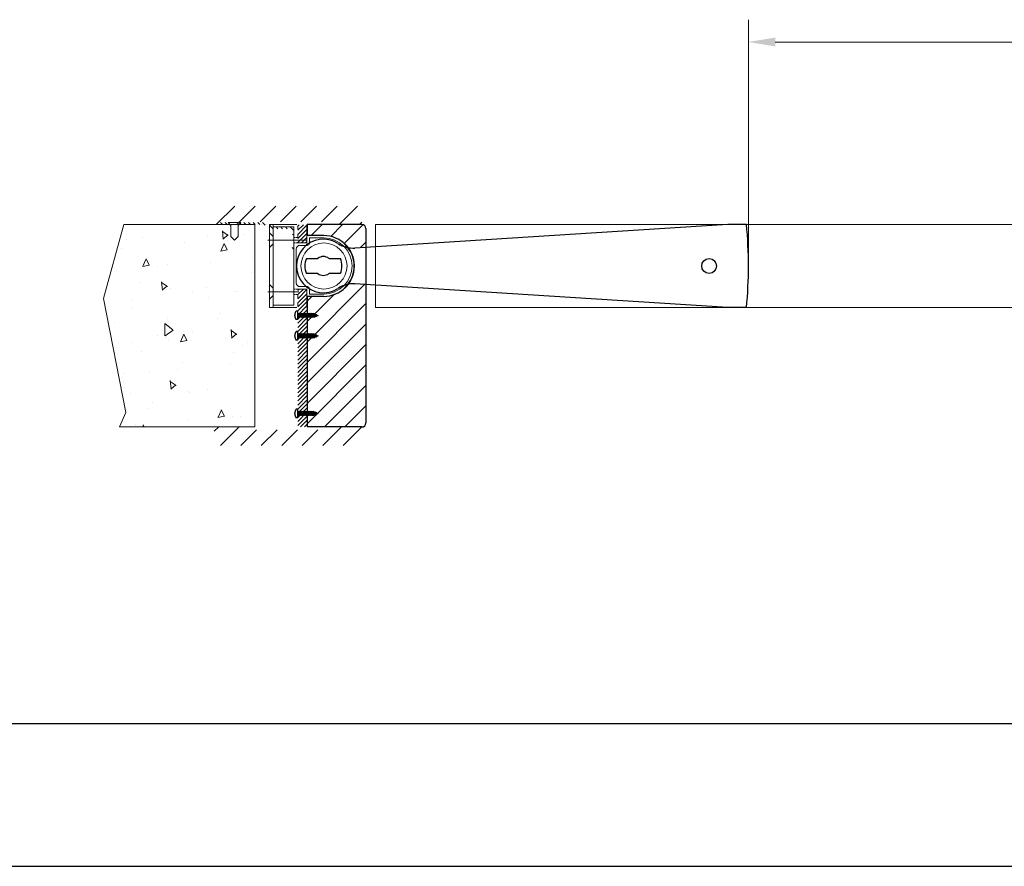
# Model space of a CAD drawing. Units: millimetres. Extents: x -2628 to -430, y -923 to 1054.
# Drawn here: x -2506 to -2451, y -251 to -204 of the extents above; entities that cross this region are included whole.
import ezdxf

# ---------------------------------------------------------------- set-up
doc = ezdxf.new("R2010")
doc.units = ezdxf.units.MM
for name, pattern in [('ACAD_ISO02W100', [15, 12, -3]), ('ACAD_ISO04W100', [30, 24, -3, 0, -3]), ('FANTASMA2', [31.75, 15.875, -3.175, 3.175, -3.175, 3.175, -3.175])]:
    doc.linetypes.add(name, pattern=pattern)
doc.layers.add('PROSPETTI', color=7, linetype='Continuous', lineweight=15)
doc.layers.add('Tratteggio (ISO)', color=252, linetype='Continuous', lineweight=15)
pattern_1 = [(45, (-182.1043, -790.7238), (-0.5727565, 0.5727565), [])]

# ---------------------------------------------------------------- blocks, each defined once
blk = doc.blocks.new('braccetto Pivato')
for p, q in [((2317.69, 2021.04, 2091), (2115.93, 2008.24, 2091)), ((2327.69, 2021.04, 2091), (2317.69, 2021.04, 2091)), ((2089.67, 2002.64, 2091), (2095.81, 2002.64, 2091)), ((2101.88, 2002.64, 2091), (2108.01, 2002.64, 2091)), ((2095.81, 1994.44, 2091), (2089.67, 1994.44, 2091)), ((2108.01, 1994.44, 2091), (2101.88, 1994.44, 2091)), ((2317.69, 1976.04, 2091), (2115.93, 1988.85, 2091)), ((2327.69, 1976.04, 2091), (2317.69, 1976.04, 2091))]:
    blk.add_line(p, q)
blk.add_circle((2307.5, 1998.54, 2091), 4)
for centre, radius, start, end in [((2098.78, 1998.54, 2091), 230.01, 354.3862, 5.6138), ((2098.79, 1998.54, 2091), 10, 155.7952, 204.2048), ((2098.84, 1998.54, 2091), 5.1, 53.5062, 126.4938), ((2098.89, 1998.54, 2091), 10, 335.7952, 24.2048), ((2098.84, 1998.54, 2091), 5.1, 233.5062, 306.4938)]:
    blk.add_arc(centre, radius, start, end)
at = {"ltscale": 0.5}
for centre, radius, start, end in [((2098.79, 1998.54, 2091), 14.5, 56.728, 303.272), ((2114.98, 2023.21, 2091), 15, 236.728, 273.6317), ((2114.98, 1973.88, 2091), 15, 86.3683, 123.272)]:
    blk.add_arc(centre, radius, start, end, dxfattribs=at)

msp = doc.modelspace()

# ---------------------------------------------------------------- hatches: boundary and pattern name
at = {"layer": 'PROSPETTI'}
h = msp.add_hatch(dxfattribs=at)
h.set_pattern_fill('_USER', color=252, scale=0.81, angle=45, style=0, pattern_type=0)
h.set_pattern_definition(pattern_1)
h.paths.add_polyline_path([(-2489.342, -214.907), (-2493.99, -214.907), (-2493.99, -215.062), (-2495.539, -215.062), (-2495.539, -214.236, -0.414214), (-2495.332, -214.029), (-2489.342, -214.029)])
h.paths.add_polyline_path([(-2488.31, -215.062), (-2489.342, -215.062), (-2489.342, -214.907), (-2489.342, -214.029), (-2488.31, -214.029)])
h.paths.add_polyline_path([(-2487.277, -215.062), (-2488.31, -215.062), (-2488.31, -214.029), (-2487.483, -214.029, -0.414214), (-2487.277, -214.236)])
h = msp.add_hatch(dxfattribs=at)
h.set_pattern_fill('AR-CONC', color=252, scale=0.0243, angle=45, style=0)
h.set_pattern_definition([(95, (-6797.2132, -2792.2465), (3.4043, 2.856547), [0.462915, -5.092065]), (40, (-6797.213, -2792.2465), (-3.8884347, 2.6773013), [0.370332, -4.073652]), (145.451, (-6796.9295, -2792.0084), (-0.4841084, 5.5338448), [0.393417, -4.327587]), (91.1842, (-6798.086, -2791.3736), (5.380269, 3.935468), [0.6943725, -7.6380975]), (141.6356, (-6797.638, -2791.0456), (-0.172193, 8.330682), [0.5901255, -6.4913805]), (36.184, (-6798.086, -2791.3736), (-0.172179, 8.330681), [0.555498, -6.110478]), (66, (-6797.4314, -2791.1554), (4.3623494, 0.847955), [0.462915, -5.092065]), (11, (-6797.4314, -2791.1554), (-2.1029202, 4.226771), [0.370332, -4.073652]), (116.4514, (-6797.068, -2791.0847), (2.259415, 5.074726), [0.393417, -4.327587]), (82.5, (-6797.2132, -2792.2465), (-1.3998129, 1.50595395), [0, -4.0242744, 0, -4.135374, 0, -4.0890825]), (52.5, (-6797.2132, -2792.2465), (-0.5732304, 2.8695141), [0, -2.3577804, 0, -3.9316914, 0, -1.5584805]), (12.5, (-6798.1865, -2793.2197), (2.42824707, 2.23137655), [0, -1.54305, 0, -4.814316, 0, -6.388227]), (2.5, (-6798.623, -2793.6562), (2.1083629, 2.9821541), [0, -2.005965, 0, -3.1971996, 0, -4.536567])])
h.paths.add_polyline_path([(-2493.274, -215.057), (-2500.609, -215.057), (-2501.732, -219.209), (-2500.493, -225.587), (-2500.85, -226.395), (-2493.274, -226.395)])
at = {"layer": 'PROSPETTI', "linetype": 'FANTASMA2'}
h = msp.add_hatch(dxfattribs=at)
h.set_pattern_fill('SACNCR', color=252, scale=0.077456, angle=-90, style=0)
h.set_pattern_definition([(315, (-2315.243, 11.75644), (0.13042068, 0.13042068), []), (315, (-2315.243, 11.62602), (0.13042068, 0.13042068), [0, -0.1844427])])
h.paths.add_polyline_path([(-2494.666, -215.057), (-2494.77, -214.953), (-2495.339, -214.953), (-2495.339, -215.057)])
edge = h.paths.add_edge_path()
edge.add_line((-2491.188, -215.551), (-2491.084, -215.68))
edge.add_line((-2491.084, -215.68), (-2491.084, -215.263))
edge.add_ellipse((-2491.157, -215.263), major_axis=(0, -0.0723), ratio=1, start_angle=90, end_angle=180)
edge.add_line((-2491.157, -215.191), (-2492.241, -215.191))
edge.add_line((-2492.241, -215.191), (-2492.757, -214.953))
edge.add_line((-2492.757, -214.953), (-2494.047, -214.953))
edge.add_line((-2494.047, -214.953), (-2494.15, -215.057))
edge.add_line((-2494.15, -215.057), (-2492.78, -215.057))
edge.add_line((-2492.78, -215.057), (-2492.264, -215.294))
edge.add_line((-2492.264, -215.294), (-2491.219, -215.294))
edge.add_arc((-2491.219, -215.325), 0.031, 0, 90, ccw=False)
edge.add_line((-2491.188, -215.325), (-2491.188, -215.551))
h.paths.add_polyline_path([(-2491.188, -216.578), (-2491.084, -216.578), (-2491.084, -216.189), (-2491.188, -216.318)])
at = {"layer": 'PROSPETTI'}
h = msp.add_hatch(dxfattribs=at)
h.set_pattern_fill('_USER', color=252, scale=0.81, angle=45, style=0, pattern_type=0)
h.set_pattern_definition([(45, (-186.0357, -799.4342), (-0.5727565, 0.5727565), [])])
edge = h.paths.add_edge_path()
edge.add_line((-2487.052, -218.421), (-2488.03, -218.392))
edge.add_arc((-2489.401, -217.38), 1.704, 270, 323.591, ccw=False)
edge.add_line((-2489.401, -219.084), (-2490.349, -219.084))
edge.add_line((-2490.349, -219.084), (-2490.349, -226.395))
edge.add_line((-2490.349, -226.395), (-2487.277, -226.395))
edge.add_arc((-2487.277, -226.17), 0.225, 270, 360)
edge.add_line((-2487.052, -226.17), (-2487.052, -218.421))
edge = h.paths.add_edge_path()
edge.add_arc((-2487.277, -215.287), 0.225, 0, 90)
edge.add_line((-2487.277, -215.062), (-2490.349, -215.062))
edge.add_line((-2490.349, -215.062), (-2490.349, -215.676))
edge.add_line((-2490.349, -215.676), (-2490.201, -215.676))
edge.add_line((-2490.201, -215.676), (-2489.401, -215.676))
edge.add_arc((-2489.401, -217.38), 1.704, 36.409, 90, ccw=False)
edge.add_line((-2488.03, -216.369), (-2487.052, -216.337))
edge.add_line((-2487.052, -216.337), (-2487.052, -215.287))
h = msp.add_hatch(dxfattribs=at)
h.set_pattern_fill('_USER', color=252, scale=0.81, angle=45, style=0, pattern_type=0)
h.set_pattern_definition(pattern_1)
h.paths.add_polyline_path([(-2489.342, -226.556), (-2493.99, -226.556), (-2493.99, -226.401), (-2495.539, -226.401), (-2495.539, -227.227, 0.414214), (-2495.332, -227.434), (-2489.342, -227.434)])
h.paths.add_polyline_path([(-2488.31, -226.401), (-2489.342, -226.401), (-2489.342, -226.556), (-2489.342, -227.434), (-2488.31, -227.434)])
h.paths.add_polyline_path([(-2487.277, -226.401), (-2488.31, -226.401), (-2488.31, -227.434), (-2487.483, -227.434, 0.414214), (-2487.277, -227.227)])
at = {"layer": 'Tratteggio (ISO)', "ltscale": 0.5}
h = msp.add_hatch(dxfattribs=at)
h.set_pattern_fill('ANSI31', color=252, scale=0.051005)
h.set_pattern_definition([(45, (-2957.68889, -400.96835), (-0.11450949, 0.11450949), [])])
h.paths.add_polyline_path([(-2490.357, -215.069), (-2490.867, -215.069), (-2490.867, -216.089), (-2490.357, -216.089)])
h = msp.add_hatch(dxfattribs=at)
h.set_pattern_fill('ANSI31', color=252, scale=0.051005)
h.set_pattern_definition([(45, (-2957.68889, -404.57032), (-0.11450949, 0.11450949), [])])
h.paths.add_polyline_path([(-2490.357, -218.671), (-2490.867, -218.671), (-2490.867, -226.395), (-2490.357, -226.395)])

# ---------------------------------------------------------------- linework, layer by layer
at = {"color": 252}
for p, q in [((-2487.277, -215.062, -69.539), (-2490.349, -215.062, -69.539)), ((-2490.349, -215.062, -69.539), (-2490.349, -215.68, -69.539)), ((-2487.052, -215.287, -69.539), (-2487.052, -216.337, -69.539)), ((-2489.411, -215.68, -69.539), (-2490.349, -215.68, -69.539)), ((-2487.052, -216.337, -69.539), (-2487.052, -226.17, -69.539)), ((-2490.349, -219.08, -69.539), (-2490.349, -226.395, -69.539)), ((-2489.411, -219.08, -69.539), (-2490.349, -219.08, -69.539)), ((-2491.022, -220.125, -69.539), (-2491.038, -220.125, -69.539)), ((-2491.022, -220.163, -69.539), (-2491.038, -220.163, -69.539)), ((-2491.022, -220.163, -69.539), (-2491.022, -220.125, -69.539)), ((-2490.867, -219.903, -69.539), (-2490.953, -219.903, -69.539)), ((-2490.867, -220.385, -69.539), (-2490.953, -220.385, -69.539)), ((-2490.867, -220.385, -69.539), (-2490.867, -219.903, -69.539)), ((-2490.867, -220.053, -69.539), (-2490.853, -220.053, -69.539)), ((-2490.867, -220.235, -69.539), (-2490.812, -220.235, -69.539)), ((-2490.834, -220.021, -69.539), (-2490.853, -220.053, -69.539)), ((-2490.853, -220.053, -69.539), (-2490.812, -220.235, -69.539)), ((-2490.834, -220.021, -69.539), (-2490.816, -220.053, -69.539)), ((-2490.794, -220.266, -69.539), (-2490.834, -220.021, -69.539)), ((-2490.816, -220.053, -69.539), (-2490.782, -220.053, -69.539)), ((-2490.775, -220.235, -69.539), (-2490.816, -220.053, -69.539)), ((-2490.794, -220.266, -69.539), (-2490.812, -220.235, -69.539)), ((-2490.794, -220.266, -69.539), (-2490.775, -220.235, -69.539)), ((-2490.763, -220.021, -69.539), (-2490.782, -220.053, -69.539)), ((-2490.782, -220.053, -69.539), (-2490.741, -220.235, -69.539)), ((-2490.775, -220.235, -69.539), (-2490.741, -220.235, -69.539)), ((-2490.763, -220.021, -69.539), (-2490.745, -220.053, -69.539)), ((-2490.723, -220.266, -69.539), (-2490.763, -220.021, -69.539)), ((-2490.745, -220.053, -69.539), (-2490.711, -220.053, -69.539)), ((-2490.705, -220.235, -69.539), (-2490.745, -220.053, -69.539)), ((-2490.723, -220.266, -69.539), (-2490.741, -220.235, -69.539)), ((-2490.723, -220.266, -69.539), (-2490.705, -220.235, -69.539)), ((-2490.693, -220.021, -69.539), (-2490.711, -220.053, -69.539)), ((-2490.711, -220.053, -69.539), (-2490.67, -220.235, -69.539)), ((-2490.705, -220.235, -69.539), (-2490.67, -220.235, -69.539)), ((-2490.693, -220.021, -69.539), (-2490.674, -220.053, -69.539)), ((-2490.652, -220.266, -69.539), (-2490.693, -220.021, -69.539)), ((-2490.674, -220.053, -69.539), (-2490.64, -220.053, -69.539)), ((-2490.634, -220.235, -69.539), (-2490.674, -220.053, -69.539)), ((-2490.652, -220.266, -69.539), (-2490.67, -220.235, -69.539)), ((-2490.652, -220.266, -69.539), (-2490.634, -220.235, -69.539)), ((-2490.622, -220.021, -69.539), (-2490.64, -220.053, -69.539)), ((-2490.64, -220.053, -69.539), (-2490.599, -220.235, -69.539)), ((-2490.634, -220.235, -69.539), (-2490.599, -220.235, -69.539)), ((-2490.622, -220.021, -69.539), (-2490.603, -220.053, -69.539)), ((-2490.581, -220.266, -69.539), (-2490.622, -220.021, -69.539)), ((-2490.603, -220.053, -69.539), (-2490.569, -220.053, -69.539)), ((-2490.563, -220.235, -69.539), (-2490.603, -220.053, -69.539)), ((-2490.581, -220.266, -69.539), (-2490.599, -220.235, -69.539)), ((-2490.581, -220.266, -69.539), (-2490.563, -220.235, -69.539)), ((-2490.551, -220.021, -69.539), (-2490.569, -220.053, -69.539)), ((-2490.569, -220.053, -69.539), (-2490.529, -220.235, -69.539)), ((-2490.563, -220.235, -69.539), (-2490.529, -220.235, -69.539)), ((-2490.551, -220.021, -69.539), (-2490.532, -220.053, -69.539)), ((-2490.51, -220.266, -69.539), (-2490.551, -220.021, -69.539)), ((-2490.532, -220.053, -69.539), (-2490.498, -220.053, -69.539)), ((-2490.492, -220.235, -69.539), (-2490.532, -220.053, -69.539)), ((-2490.51, -220.266, -69.539), (-2490.529, -220.235, -69.539)), ((-2490.51, -220.266, -69.539), (-2490.492, -220.235, -69.539)), ((-2490.48, -220.021, -69.539), (-2490.498, -220.053, -69.539)), ((-2490.498, -220.053, -69.539), (-2490.458, -220.235, -69.539)), ((-2490.492, -220.235, -69.539), (-2490.458, -220.235, -69.539)), ((-2490.48, -220.021, -69.539), (-2490.462, -220.053, -69.539)), ((-2490.439, -220.266, -69.539), (-2490.48, -220.021, -69.539)), ((-2490.462, -220.053, -69.539), (-2490.427, -220.053, -69.539)), ((-2490.421, -220.235, -69.539), (-2490.462, -220.053, -69.539)), ((-2490.439, -220.266, -69.539), (-2490.458, -220.235, -69.539)), ((-2490.439, -220.266, -69.539), (-2490.421, -220.235, -69.539)), ((-2490.409, -220.021, -69.539), (-2490.427, -220.053, -69.539)), ((-2490.427, -220.053, -69.539), (-2490.387, -220.235, -69.539)), ((-2490.421, -220.235, -69.539), (-2490.387, -220.235, -69.539)), ((-2490.409, -220.021, -69.539), (-2490.391, -220.053, -69.539)), ((-2490.369, -220.266, -69.539), (-2490.409, -220.021, -69.539)), ((-2490.391, -220.053, -69.539), (-2490.356, -220.053, -69.539)), ((-2490.35, -220.235, -69.539), (-2490.391, -220.053, -69.539)), ((-2490.369, -220.266, -69.539), (-2490.387, -220.235, -69.539)), ((-2490.369, -220.266, -69.539), (-2490.35, -220.235, -69.539)), ((-2490.338, -220.021, -69.539), (-2490.356, -220.053, -69.539)), ((-2490.356, -220.053, -69.539), (-2490.316, -220.235, -69.539)), ((-2490.35, -220.235, -69.539), (-2490.316, -220.235, -69.539)), ((-2490.338, -220.021, -69.539), (-2490.32, -220.053, -69.539)), ((-2490.298, -220.266, -69.539), (-2490.338, -220.021, -69.539)), ((-2490.32, -220.053, -69.539), (-2490.286, -220.053, -69.539)), ((-2490.279, -220.235, -69.539), (-2490.32, -220.053, -69.539)), ((-2490.298, -220.266, -69.539), (-2490.316, -220.235, -69.539)), ((-2490.298, -220.266, -69.539), (-2490.279, -220.235, -69.539)), ((-2490.267, -220.021, -69.539), (-2490.286, -220.053, -69.539)), ((-2490.286, -220.053, -69.539), (-2490.245, -220.235, -69.539)), ((-2490.279, -220.235, -69.539), (-2490.245, -220.235, -69.539)), ((-2490.267, -220.021, -69.539), (-2490.249, -220.053, -69.539)), ((-2490.227, -220.266, -69.539), (-2490.267, -220.021, -69.539)), ((-2490.249, -220.053, -69.539), (-2490.215, -220.053, -69.539)), ((-2490.208, -220.235, -69.539), (-2490.249, -220.053, -69.539)), ((-2490.227, -220.266, -69.539), (-2490.245, -220.235, -69.539)), ((-2490.227, -220.266, -69.539), (-2490.208, -220.235, -69.539)), ((-2490.196, -220.021, -69.539), (-2490.215, -220.053, -69.539)), ((-2490.215, -220.053, -69.539), (-2490.174, -220.235, -69.539)), ((-2490.208, -220.235, -69.539), (-2490.174, -220.235, -69.539)), ((-2490.196, -220.021, -69.539), (-2490.178, -220.053, -69.539)), ((-2490.156, -220.266, -69.539), (-2490.196, -220.021, -69.539)), ((-2490.178, -220.053, -69.539), (-2490.144, -220.053, -69.539)), ((-2490.138, -220.235, -69.539), (-2490.178, -220.053, -69.539)), ((-2490.156, -220.266, -69.539), (-2490.174, -220.235, -69.539)), ((-2490.156, -220.266, -69.539), (-2490.138, -220.235, -69.539)), ((-2490.126, -220.021, -69.539), (-2490.144, -220.053, -69.539)), ((-2490.144, -220.053, -69.539), (-2490.103, -220.235, -69.539)), ((-2490.138, -220.235, -69.539), (-2490.103, -220.235, -69.539)), ((-2490.126, -220.021, -69.539), (-2490.107, -220.053, -69.539)), ((-2490.085, -220.266, -69.539), (-2490.126, -220.021, -69.539)), ((-2490.107, -220.053, -69.539), (-2490.073, -220.053, -69.539)), ((-2490.067, -220.235, -69.539), (-2490.107, -220.053, -69.539)), ((-2490.085, -220.266, -69.539), (-2490.103, -220.235, -69.539)), ((-2490.085, -220.266, -69.539), (-2490.067, -220.235, -69.539)), ((-2490.055, -220.021, -69.539), (-2490.073, -220.053, -69.539)), ((-2490.073, -220.053, -69.539), (-2490.032, -220.235, -69.539)), ((-2490.067, -220.235, -69.539), (-2490.032, -220.235, -69.539)), ((-2490.055, -220.021, -69.539), (-2490.036, -220.053, -69.539)), ((-2490.014, -220.266, -69.539), (-2490.055, -220.021, -69.539)), ((-2490.036, -220.053, -69.539), (-2490.002, -220.053, -69.539)), ((-2489.996, -220.235, -69.539), (-2490.036, -220.053, -69.539)), ((-2490.014, -220.266, -69.539), (-2490.032, -220.235, -69.539)), ((-2490.014, -220.266, -69.539), (-2489.996, -220.235, -69.539)), ((-2489.984, -220.021, -69.539), (-2490.002, -220.053, -69.539)), ((-2490.002, -220.053, -69.539), (-2489.962, -220.235, -69.539)), ((-2489.996, -220.235, -69.539), (-2489.962, -220.235, -69.539)), ((-2489.984, -220.021, -69.539), (-2489.962, -220.066, -69.539)), ((-2489.943, -220.266, -69.539), (-2489.984, -220.021, -69.539)), ((-2489.962, -220.066, -69.539), (-2489.918, -220.081, -69.539)), ((-2489.928, -220.221, -69.539), (-2489.962, -220.066, -69.539)), ((-2489.943, -220.266, -69.539), (-2489.962, -220.235, -69.539)), ((-2489.943, -220.266, -69.539), (-2489.928, -220.221, -69.539)), ((-2489.928, -220.221, -69.539), (-2489.893, -220.208, -69.539)), ((-2489.905, -220.059, -69.539), (-2489.923, -220.09, -69.539)), ((-2489.923, -220.09, -69.539), (-2489.899, -220.197, -69.539)), ((-2489.881, -220.229, -69.539), (-2489.905, -220.059, -69.539)), ((-2489.905, -220.059, -69.539), (-2489.883, -220.104, -69.539)), ((-2489.881, -220.229, -69.539), (-2489.899, -220.197, -69.539)), ((-2489.889, -220.091, -69.539), (-2489.845, -220.106, -69.539)), ((-2489.865, -220.184, -69.539), (-2489.883, -220.104, -69.539)), ((-2489.881, -220.229, -69.539), (-2489.865, -220.184, -69.539)), ((-2489.87, -220.199, -69.539), (-2489.828, -220.182, -69.539)), ((-2489.87, -220.199, -69.539), (-2489.867, -220.197, -69.539)), ((-2489.831, -220.076, -69.539), (-2489.846, -220.101, -69.539)), ((-2489.846, -220.101, -69.539), (-2489.827, -220.187, -69.539)), ((-2489.812, -220.212, -69.539), (-2489.831, -220.076, -69.539)), ((-2489.831, -220.076, -69.539), (-2489.814, -220.112, -69.539)), ((-2489.812, -220.212, -69.539), (-2489.827, -220.187, -69.539)), ((-2489.8, -220.176, -69.539), (-2489.814, -220.112, -69.539)), ((-2489.813, -220.116, -69.539), (-2489.734, -220.143, -69.539)), ((-2489.812, -220.212, -69.539), (-2489.8, -220.176, -69.539)), ((-2489.801, -220.171, -69.539), (-2489.734, -220.145, -69.539)), ((-2491.022, -221.27, -69.539), (-2491.038, -221.27, -69.539)), ((-2491.022, -221.308, -69.539), (-2491.038, -221.308, -69.539)), ((-2491.022, -221.308, -69.539), (-2491.022, -221.27, -69.539)), ((-2490.867, -221.048, -69.539), (-2490.953, -221.048, -69.539)), ((-2490.867, -221.53, -69.539), (-2490.867, -221.048, -69.539)), ((-2490.867, -221.198, -69.539), (-2490.853, -221.198, -69.539)), ((-2490.867, -221.38, -69.539), (-2490.812, -221.38, -69.539)), ((-2490.834, -221.167, -69.539), (-2490.853, -221.198, -69.539)), ((-2490.853, -221.198, -69.539), (-2490.812, -221.38, -69.539)), ((-2490.834, -221.167, -69.539), (-2490.816, -221.198, -69.539)), ((-2490.794, -221.412, -69.539), (-2490.834, -221.167, -69.539)), ((-2490.816, -221.198, -69.539), (-2490.782, -221.198, -69.539)), ((-2490.775, -221.38, -69.539), (-2490.816, -221.198, -69.539)), ((-2490.794, -221.412, -69.539), (-2490.812, -221.38, -69.539)), ((-2490.794, -221.412, -69.539), (-2490.775, -221.38, -69.539)), ((-2490.763, -221.167, -69.539), (-2490.782, -221.198, -69.539)), ((-2490.782, -221.198, -69.539), (-2490.741, -221.38, -69.539)), ((-2490.775, -221.38, -69.539), (-2490.741, -221.38, -69.539)), ((-2490.763, -221.167, -69.539), (-2490.745, -221.198, -69.539)), ((-2490.723, -221.412, -69.539), (-2490.763, -221.167, -69.539)), ((-2490.745, -221.198, -69.539), (-2490.711, -221.198, -69.539)), ((-2490.705, -221.38, -69.539), (-2490.745, -221.198, -69.539)), ((-2490.723, -221.412, -69.539), (-2490.741, -221.38, -69.539)), ((-2490.723, -221.412, -69.539), (-2490.705, -221.38, -69.539)), ((-2490.693, -221.167, -69.539), (-2490.711, -221.198, -69.539)), ((-2490.711, -221.198, -69.539), (-2490.67, -221.38, -69.539)), ((-2490.705, -221.38, -69.539), (-2490.67, -221.38, -69.539)), ((-2490.693, -221.167, -69.539), (-2490.674, -221.198, -69.539)), ((-2490.652, -221.412, -69.539), (-2490.693, -221.167, -69.539)), ((-2490.674, -221.198, -69.539), (-2490.64, -221.198, -69.539)), ((-2490.634, -221.38, -69.539), (-2490.674, -221.198, -69.539)), ((-2490.652, -221.412, -69.539), (-2490.67, -221.38, -69.539)), ((-2490.652, -221.412, -69.539), (-2490.634, -221.38, -69.539)), ((-2490.622, -221.167, -69.539), (-2490.64, -221.198, -69.539)), ((-2490.64, -221.198, -69.539), (-2490.599, -221.38, -69.539)), ((-2490.634, -221.38, -69.539), (-2490.599, -221.38, -69.539)), ((-2490.622, -221.167, -69.539), (-2490.603, -221.198, -69.539)), ((-2490.581, -221.412, -69.539), (-2490.622, -221.167, -69.539)), ((-2490.603, -221.198, -69.539), (-2490.569, -221.198, -69.539)), ((-2490.563, -221.38, -69.539), (-2490.603, -221.198, -69.539)), ((-2490.581, -221.412, -69.539), (-2490.599, -221.38, -69.539)), ((-2490.581, -221.412, -69.539), (-2490.563, -221.38, -69.539)), ((-2490.551, -221.167, -69.539), (-2490.569, -221.198, -69.539)), ((-2490.569, -221.198, -69.539), (-2490.529, -221.38, -69.539)), ((-2490.563, -221.38, -69.539), (-2490.529, -221.38, -69.539)), ((-2490.551, -221.167, -69.539), (-2490.532, -221.198, -69.539)), ((-2490.51, -221.412, -69.539), (-2490.551, -221.167, -69.539)), ((-2490.532, -221.198, -69.539), (-2490.498, -221.198, -69.539)), ((-2490.492, -221.38, -69.539), (-2490.532, -221.198, -69.539)), ((-2490.51, -221.412, -69.539), (-2490.529, -221.38, -69.539)), ((-2490.51, -221.412, -69.539), (-2490.492, -221.38, -69.539)), ((-2490.48, -221.167, -69.539), (-2490.498, -221.198, -69.539)), ((-2490.498, -221.198, -69.539), (-2490.458, -221.38, -69.539)), ((-2490.492, -221.38, -69.539), (-2490.458, -221.38, -69.539)), ((-2490.48, -221.167, -69.539), (-2490.462, -221.198, -69.539)), ((-2490.439, -221.412, -69.539), (-2490.48, -221.167, -69.539)), ((-2490.462, -221.198, -69.539), (-2490.427, -221.198, -69.539)), ((-2490.421, -221.38, -69.539), (-2490.462, -221.198, -69.539)), ((-2490.439, -221.412, -69.539), (-2490.458, -221.38, -69.539)), ((-2490.439, -221.412, -69.539), (-2490.421, -221.38, -69.539)), ((-2490.409, -221.167, -69.539), (-2490.427, -221.198, -69.539)), ((-2490.427, -221.198, -69.539), (-2490.387, -221.38, -69.539)), ((-2490.421, -221.38, -69.539), (-2490.387, -221.38, -69.539)), ((-2490.409, -221.167, -69.539), (-2490.391, -221.198, -69.539)), ((-2490.369, -221.412, -69.539), (-2490.409, -221.167, -69.539)), ((-2490.391, -221.198, -69.539), (-2490.356, -221.198, -69.539)), ((-2490.35, -221.38, -69.539), (-2490.391, -221.198, -69.539)), ((-2490.369, -221.412, -69.539), (-2490.387, -221.38, -69.539)), ((-2490.369, -221.412, -69.539), (-2490.35, -221.38, -69.539)), ((-2490.338, -221.167, -69.539), (-2490.356, -221.198, -69.539)), ((-2490.356, -221.198, -69.539), (-2490.316, -221.38, -69.539)), ((-2490.35, -221.38, -69.539), (-2490.316, -221.38, -69.539)), ((-2490.338, -221.167, -69.539), (-2490.32, -221.198, -69.539)), ((-2490.298, -221.412, -69.539), (-2490.338, -221.167, -69.539)), ((-2490.32, -221.198, -69.539), (-2490.286, -221.198, -69.539)), ((-2490.279, -221.38, -69.539), (-2490.32, -221.198, -69.539)), ((-2490.298, -221.412, -69.539), (-2490.316, -221.38, -69.539)), ((-2490.298, -221.412, -69.539), (-2490.279, -221.38, -69.539)), ((-2490.267, -221.167, -69.539), (-2490.286, -221.198, -69.539)), ((-2490.286, -221.198, -69.539), (-2490.245, -221.38, -69.539)), ((-2490.279, -221.38, -69.539), (-2490.245, -221.38, -69.539)), ((-2490.267, -221.167, -69.539), (-2490.249, -221.198, -69.539)), ((-2490.227, -221.412, -69.539), (-2490.267, -221.167, -69.539)), ((-2490.249, -221.198, -69.539), (-2490.215, -221.198, -69.539)), ((-2490.208, -221.38, -69.539), (-2490.249, -221.198, -69.539)), ((-2490.227, -221.412, -69.539), (-2490.245, -221.38, -69.539)), ((-2490.227, -221.412, -69.539), (-2490.208, -221.38, -69.539)), ((-2490.196, -221.167, -69.539), (-2490.215, -221.198, -69.539)), ((-2490.215, -221.198, -69.539), (-2490.174, -221.38, -69.539)), ((-2490.208, -221.38, -69.539), (-2490.174, -221.38, -69.539)), ((-2490.196, -221.167, -69.539), (-2490.178, -221.198, -69.539)), ((-2490.156, -221.412, -69.539), (-2490.196, -221.167, -69.539)), ((-2490.178, -221.198, -69.539), (-2490.144, -221.198, -69.539)), ((-2490.138, -221.38, -69.539), (-2490.178, -221.198, -69.539)), ((-2490.156, -221.412, -69.539), (-2490.174, -221.38, -69.539)), ((-2490.156, -221.412, -69.539), (-2490.138, -221.38, -69.539)), ((-2490.126, -221.167, -69.539), (-2490.144, -221.198, -69.539)), ((-2490.144, -221.198, -69.539), (-2490.103, -221.38, -69.539)), ((-2490.138, -221.38, -69.539), (-2490.103, -221.38, -69.539)), ((-2490.126, -221.167, -69.539), (-2490.107, -221.198, -69.539)), ((-2490.085, -221.412, -69.539), (-2490.126, -221.167, -69.539)), ((-2490.107, -221.198, -69.539), (-2490.073, -221.198, -69.539)), ((-2490.067, -221.38, -69.539), (-2490.107, -221.198, -69.539)), ((-2490.085, -221.412, -69.539), (-2490.103, -221.38, -69.539)), ((-2490.085, -221.412, -69.539), (-2490.067, -221.38, -69.539)), ((-2490.055, -221.167, -69.539), (-2490.073, -221.198, -69.539)), ((-2490.073, -221.198, -69.539), (-2490.032, -221.38, -69.539)), ((-2490.067, -221.38, -69.539), (-2490.032, -221.38, -69.539)), ((-2490.055, -221.167, -69.539), (-2490.036, -221.198, -69.539)), ((-2490.014, -221.412, -69.539), (-2490.055, -221.167, -69.539)), ((-2490.036, -221.198, -69.539), (-2490.002, -221.198, -69.539)), ((-2489.996, -221.38, -69.539), (-2490.036, -221.198, -69.539)), ((-2490.014, -221.412, -69.539), (-2490.032, -221.38, -69.539)), ((-2490.014, -221.412, -69.539), (-2489.996, -221.38, -69.539)), ((-2489.984, -221.167, -69.539), (-2490.002, -221.198, -69.539)), ((-2490.002, -221.198, -69.539), (-2489.962, -221.38, -69.539)), ((-2489.996, -221.38, -69.539), (-2489.962, -221.38, -69.539)), ((-2489.984, -221.167, -69.539), (-2489.962, -221.212, -69.539)), ((-2489.943, -221.412, -69.539), (-2489.984, -221.167, -69.539)), ((-2489.962, -221.212, -69.539), (-2489.918, -221.227, -69.539)), ((-2489.928, -221.366, -69.539), (-2489.962, -221.212, -69.539)), ((-2489.943, -221.412, -69.539), (-2489.962, -221.38, -69.539)), ((-2489.943, -221.412, -69.539), (-2489.928, -221.366, -69.539)), ((-2489.928, -221.366, -69.539), (-2489.893, -221.353, -69.539)), ((-2489.905, -221.204, -69.539), (-2489.923, -221.236, -69.539)), ((-2489.923, -221.236, -69.539), (-2489.899, -221.342, -69.539)), ((-2489.881, -221.374, -69.539), (-2489.905, -221.204, -69.539)), ((-2489.905, -221.204, -69.539), (-2489.883, -221.249, -69.539)), ((-2489.881, -221.374, -69.539), (-2489.899, -221.342, -69.539)), ((-2489.889, -221.236, -69.539), (-2489.845, -221.251, -69.539)), ((-2489.865, -221.329, -69.539), (-2489.883, -221.249, -69.539)), ((-2489.881, -221.374, -69.539), (-2489.865, -221.329, -69.539)), ((-2489.87, -221.344, -69.539), (-2489.828, -221.327, -69.539)), ((-2489.87, -221.344, -69.539), (-2489.867, -221.342, -69.539)), ((-2489.831, -221.221, -69.539), (-2489.846, -221.246, -69.539)), ((-2489.846, -221.246, -69.539), (-2489.827, -221.332, -69.539)), ((-2489.812, -221.357, -69.539), (-2489.831, -221.221, -69.539)), ((-2489.831, -221.221, -69.539), (-2489.814, -221.257, -69.539)), ((-2489.812, -221.357, -69.539), (-2489.827, -221.332, -69.539)), ((-2489.8, -221.321, -69.539), (-2489.814, -221.257, -69.539)), ((-2489.813, -221.262, -69.539), (-2489.734, -221.288, -69.539)), ((-2489.812, -221.357, -69.539), (-2489.8, -221.321, -69.539)), ((-2489.801, -221.316, -69.539), (-2489.734, -221.29, -69.539)), ((-2490.867, -221.53, -69.539), (-2490.953, -221.53, -69.539)), ((-2491.022, -225.617, -69.539), (-2491.038, -225.617, -69.539)), ((-2491.022, -225.656, -69.539), (-2491.038, -225.656, -69.539)), ((-2491.022, -225.656, -69.539), (-2491.022, -225.617, -69.539)), ((-2490.867, -225.396, -69.539), (-2490.953, -225.396, -69.539)), ((-2490.867, -225.878, -69.539), (-2490.953, -225.878, -69.539)), ((-2490.867, -225.878, -69.539), (-2490.867, -225.396, -69.539)), ((-2490.867, -225.546, -69.539), (-2490.853, -225.546, -69.539)), ((-2490.867, -225.727, -69.539), (-2490.812, -225.727, -69.539)), ((-2490.834, -225.514, -69.539), (-2490.853, -225.546, -69.539)), ((-2490.853, -225.546, -69.539), (-2490.812, -225.727, -69.539)), ((-2490.834, -225.514, -69.539), (-2490.816, -225.546, -69.539)), ((-2490.794, -225.759, -69.539), (-2490.834, -225.514, -69.539)), ((-2490.816, -225.546, -69.539), (-2490.782, -225.546, -69.539)), ((-2490.775, -225.727, -69.539), (-2490.816, -225.546, -69.539)), ((-2490.794, -225.759, -69.539), (-2490.812, -225.727, -69.539)), ((-2490.794, -225.759, -69.539), (-2490.775, -225.727, -69.539)), ((-2490.763, -225.514, -69.539), (-2490.782, -225.546, -69.539)), ((-2490.782, -225.546, -69.539), (-2490.741, -225.727, -69.539)), ((-2490.775, -225.727, -69.539), (-2490.741, -225.727, -69.539)), ((-2490.763, -225.514, -69.539), (-2490.745, -225.546, -69.539)), ((-2490.723, -225.759, -69.539), (-2490.763, -225.514, -69.539)), ((-2490.745, -225.546, -69.539), (-2490.711, -225.546, -69.539)), ((-2490.705, -225.727, -69.539), (-2490.745, -225.546, -69.539)), ((-2490.723, -225.759, -69.539), (-2490.741, -225.727, -69.539)), ((-2490.723, -225.759, -69.539), (-2490.705, -225.727, -69.539)), ((-2490.693, -225.514, -69.539), (-2490.711, -225.546, -69.539)), ((-2490.711, -225.546, -69.539), (-2490.67, -225.727, -69.539)), ((-2490.705, -225.727, -69.539), (-2490.67, -225.727, -69.539)), ((-2490.693, -225.514, -69.539), (-2490.674, -225.546, -69.539)), ((-2490.652, -225.759, -69.539), (-2490.693, -225.514, -69.539)), ((-2490.674, -225.546, -69.539), (-2490.64, -225.546, -69.539)), ((-2490.634, -225.727, -69.539), (-2490.674, -225.546, -69.539)), ((-2490.652, -225.759, -69.539), (-2490.67, -225.727, -69.539)), ((-2490.652, -225.759, -69.539), (-2490.634, -225.727, -69.539)), ((-2490.622, -225.514, -69.539), (-2490.64, -225.546, -69.539)), ((-2490.64, -225.546, -69.539), (-2490.599, -225.727, -69.539)), ((-2490.634, -225.727, -69.539), (-2490.599, -225.727, -69.539)), ((-2490.622, -225.514, -69.539), (-2490.603, -225.546, -69.539)), ((-2490.581, -225.759, -69.539), (-2490.622, -225.514, -69.539)), ((-2490.603, -225.546, -69.539), (-2490.569, -225.546, -69.539)), ((-2490.563, -225.727, -69.539), (-2490.603, -225.546, -69.539)), ((-2490.581, -225.759, -69.539), (-2490.599, -225.727, -69.539)), ((-2490.581, -225.759, -69.539), (-2490.563, -225.727, -69.539)), ((-2490.551, -225.514, -69.539), (-2490.569, -225.546, -69.539)), ((-2490.569, -225.546, -69.539), (-2490.529, -225.727, -69.539)), ((-2490.563, -225.727, -69.539), (-2490.529, -225.727, -69.539)), ((-2490.551, -225.514, -69.539), (-2490.532, -225.546, -69.539)), ((-2490.51, -225.759, -69.539), (-2490.551, -225.514, -69.539)), ((-2490.532, -225.546, -69.539), (-2490.498, -225.546, -69.539)), ((-2490.492, -225.727, -69.539), (-2490.532, -225.546, -69.539)), ((-2490.51, -225.759, -69.539), (-2490.529, -225.727, -69.539)), ((-2490.51, -225.759, -69.539), (-2490.492, -225.727, -69.539)), ((-2490.48, -225.514, -69.539), (-2490.498, -225.546, -69.539)), ((-2490.498, -225.546, -69.539), (-2490.458, -225.727, -69.539)), ((-2490.492, -225.727, -69.539), (-2490.458, -225.727, -69.539)), ((-2490.48, -225.514, -69.539), (-2490.462, -225.546, -69.539)), ((-2490.439, -225.759, -69.539), (-2490.48, -225.514, -69.539)), ((-2490.462, -225.546, -69.539), (-2490.427, -225.546, -69.539)), ((-2490.421, -225.727, -69.539), (-2490.462, -225.546, -69.539)), ((-2490.439, -225.759, -69.539), (-2490.458, -225.727, -69.539)), ((-2490.439, -225.759, -69.539), (-2490.421, -225.727, -69.539)), ((-2490.409, -225.514, -69.539), (-2490.427, -225.546, -69.539)), ((-2490.427, -225.546, -69.539), (-2490.387, -225.727, -69.539)), ((-2490.421, -225.727, -69.539), (-2490.387, -225.727, -69.539)), ((-2490.409, -225.514, -69.539), (-2490.391, -225.546, -69.539)), ((-2490.369, -225.759, -69.539), (-2490.409, -225.514, -69.539)), ((-2490.391, -225.546, -69.539), (-2490.356, -225.546, -69.539)), ((-2490.35, -225.727, -69.539), (-2490.391, -225.546, -69.539)), ((-2490.369, -225.759, -69.539), (-2490.387, -225.727, -69.539)), ((-2490.369, -225.759, -69.539), (-2490.35, -225.727, -69.539)), ((-2490.338, -225.514, -69.539), (-2490.356, -225.546, -69.539)), ((-2490.356, -225.546, -69.539), (-2490.316, -225.727, -69.539)), ((-2490.35, -225.727, -69.539), (-2490.316, -225.727, -69.539)), ((-2490.338, -225.514, -69.539), (-2490.32, -225.546, -69.539)), ((-2490.298, -225.759, -69.539), (-2490.338, -225.514, -69.539)), ((-2490.32, -225.546, -69.539), (-2490.286, -225.546, -69.539)), ((-2490.279, -225.727, -69.539), (-2490.32, -225.546, -69.539)), ((-2490.298, -225.759, -69.539), (-2490.316, -225.727, -69.539)), ((-2490.298, -225.759, -69.539), (-2490.279, -225.727, -69.539)), ((-2490.267, -225.514, -69.539), (-2490.286, -225.546, -69.539)), ((-2490.286, -225.546, -69.539), (-2490.245, -225.727, -69.539)), ((-2490.279, -225.727, -69.539), (-2490.245, -225.727, -69.539)), ((-2490.267, -225.514, -69.539), (-2490.249, -225.546, -69.539)), ((-2490.227, -225.759, -69.539), (-2490.267, -225.514, -69.539)), ((-2490.249, -225.546, -69.539), (-2490.215, -225.546, -69.539)), ((-2490.208, -225.727, -69.539), (-2490.249, -225.546, -69.539)), ((-2490.227, -225.759, -69.539), (-2490.245, -225.727, -69.539)), ((-2490.227, -225.759, -69.539), (-2490.208, -225.727, -69.539)), ((-2490.196, -225.514, -69.539), (-2490.215, -225.546, -69.539)), ((-2490.215, -225.546, -69.539), (-2490.174, -225.727, -69.539)), ((-2490.208, -225.727, -69.539), (-2490.174, -225.727, -69.539)), ((-2490.196, -225.514, -69.539), (-2490.178, -225.546, -69.539)), ((-2490.156, -225.759, -69.539), (-2490.196, -225.514, -69.539)), ((-2490.178, -225.546, -69.539), (-2490.144, -225.546, -69.539)), ((-2490.138, -225.727, -69.539), (-2490.178, -225.546, -69.539)), ((-2490.156, -225.759, -69.539), (-2490.174, -225.727, -69.539)), ((-2490.156, -225.759, -69.539), (-2490.138, -225.727, -69.539)), ((-2490.126, -225.514, -69.539), (-2490.144, -225.546, -69.539)), ((-2490.144, -225.546, -69.539), (-2490.103, -225.727, -69.539)), ((-2490.138, -225.727, -69.539), (-2490.103, -225.727, -69.539)), ((-2490.126, -225.514, -69.539), (-2490.107, -225.546, -69.539)), ((-2490.085, -225.759, -69.539), (-2490.126, -225.514, -69.539)), ((-2490.107, -225.546, -69.539), (-2490.073, -225.546, -69.539)), ((-2490.067, -225.727, -69.539), (-2490.107, -225.546, -69.539)), ((-2490.085, -225.759, -69.539), (-2490.103, -225.727, -69.539)), ((-2490.085, -225.759, -69.539), (-2490.067, -225.727, -69.539)), ((-2490.055, -225.514, -69.539), (-2490.073, -225.546, -69.539)), ((-2490.073, -225.546, -69.539), (-2490.032, -225.727, -69.539)), ((-2490.067, -225.727, -69.539), (-2490.032, -225.727, -69.539)), ((-2490.055, -225.514, -69.539), (-2490.036, -225.546, -69.539)), ((-2490.014, -225.759, -69.539), (-2490.055, -225.514, -69.539)), ((-2490.036, -225.546, -69.539), (-2490.002, -225.546, -69.539)), ((-2489.996, -225.727, -69.539), (-2490.036, -225.546, -69.539)), ((-2490.014, -225.759, -69.539), (-2490.032, -225.727, -69.539)), ((-2490.014, -225.759, -69.539), (-2489.996, -225.727, -69.539)), ((-2489.984, -225.514, -69.539), (-2490.002, -225.546, -69.539)), ((-2490.002, -225.546, -69.539), (-2489.962, -225.727, -69.539)), ((-2489.996, -225.727, -69.539), (-2489.962, -225.727, -69.539)), ((-2489.984, -225.514, -69.539), (-2489.962, -225.559, -69.539)), ((-2489.943, -225.759, -69.539), (-2489.984, -225.514, -69.539)), ((-2489.962, -225.559, -69.539), (-2489.918, -225.574, -69.539)), ((-2489.928, -225.714, -69.539), (-2489.962, -225.559, -69.539)), ((-2489.943, -225.759, -69.539), (-2489.962, -225.727, -69.539)), ((-2489.943, -225.759, -69.539), (-2489.928, -225.714, -69.539)), ((-2489.928, -225.714, -69.539), (-2489.893, -225.7, -69.539)), ((-2489.905, -225.552, -69.539), (-2489.923, -225.583, -69.539)), ((-2489.923, -225.583, -69.539), (-2489.899, -225.69, -69.539)), ((-2489.881, -225.722, -69.539), (-2489.905, -225.552, -69.539)), ((-2489.905, -225.552, -69.539), (-2489.883, -225.597, -69.539)), ((-2489.881, -225.722, -69.539), (-2489.899, -225.69, -69.539)), ((-2489.889, -225.584, -69.539), (-2489.845, -225.599, -69.539)), ((-2489.865, -225.677, -69.539), (-2489.883, -225.597, -69.539)), ((-2489.881, -225.722, -69.539), (-2489.865, -225.677, -69.539)), ((-2489.87, -225.691, -69.539), (-2489.828, -225.675, -69.539)), ((-2489.87, -225.691, -69.539), (-2489.867, -225.69, -69.539)), ((-2489.831, -225.569, -69.539), (-2489.846, -225.594, -69.539)), ((-2489.846, -225.594, -69.539), (-2489.827, -225.679, -69.539)), ((-2489.812, -225.705, -69.539), (-2489.831, -225.569, -69.539)), ((-2489.831, -225.569, -69.539), (-2489.814, -225.605, -69.539)), ((-2489.812, -225.705, -69.539), (-2489.827, -225.679, -69.539)), ((-2489.8, -225.669, -69.539), (-2489.814, -225.605, -69.539)), ((-2489.813, -225.609, -69.539), (-2489.734, -225.636, -69.539)), ((-2489.812, -225.705, -69.539), (-2489.8, -225.669, -69.539)), ((-2489.801, -225.664, -69.539), (-2489.734, -225.638, -69.539)), ((-2487.277, -226.395, -69.539), (-2490.349, -226.395, -69.539))]:
    msp.add_line(p, q, dxfattribs=at)
for centre, radius, start, end in [((-2487.277, -215.287, -69.539), 0.225, 0, 90), ((-2489.411, -217.38, -69.539), 1.7, 270, 90), ((-2490.657, -220.144, -69.539), 0.382, 140.8803, 177.1067), ((-2490.657, -220.144, -69.539), 0.382, 182.8933, 219.1197), ((-2489.734, -220.144, -69.539), 0.00102, 291.5364, 71.4797), ((-2490.657, -221.289, -69.539), 0.382, 140.8803, 177.1067), ((-2490.657, -221.289, -69.539), 0.382, 182.8933, 219.1197), ((-2489.734, -221.289, -69.539), 0.00102, 291.5364, 71.4797), ((-2490.657, -225.637, -69.539), 0.382, 140.8803, 177.1067), ((-2490.657, -225.637, -69.539), 0.382, 182.8933, 219.1197), ((-2489.734, -225.637, -69.539), 0.00102, 291.5364, 71.4797), ((-2487.277, -226.17, -69.539), 0.225, 270, 0)]:
    msp.add_arc(centre, radius, start, end, dxfattribs=at)
at = {"layer": 'Defpoints'}
msp.add_line((-2594.843, -250.993, -77.266), (-2384.843, -250.993, -77.266), dxfattribs=at)
at = {"layer": 'PROSPETTI'}
for p, q in [((-2465.648, -216.755, -69.539), (-2465.648, -203.589, -69.539)), ((-2464.148, -204.839, -69.539), (-2408.09, -204.839, -69.539))]:
    msp.add_line(p, q, dxfattribs=at)
at = {"layer": 'PROSPETTI', "color": 252}
for p, q in [((-2501.732, -219.209, -69.539), (-2500.609, -215.057, -69.539)), ((-2500.609, -215.057, -69.539), (-2495.856, -215.057, -69.539)), ((-2493.274, -215.057, -69.539), (-2495.856, -215.057, -69.539)), ((-2493.274, -226.395, -69.539), (-2493.274, -215.057, -69.539)), ((-2492.241, -215.057, -69.539), (-2492.241, -215.191, -69.539)), ((-2492.241, -215.057, -69.539), (-2490.919, -215.057, -69.539)), ((-2492.241, -215.191, -69.539), (-2491.084, -215.191, -69.539)), ((-2491.084, -219.57, -69.539), (-2491.084, -215.191, -69.539)), ((-2490.867, -215.108, -69.539), (-2490.867, -215.327, -69.539)), ((-2490.351, -215.057, -69.539), (-2490.351, -215.676, -69.539)), ((-2486.509, -215.057, -69.539), (-2407.091, -215.057, -69.539)), ((-2486.509, -216.302, -69.539), (-2486.509, -215.057, -69.539)), ((-2490.867, -215.585, -69.539), (-2490.867, -215.803, -69.539)), ((-2490.351, -215.676, -69.539), (-2489.401, -215.676, -69.539)), ((-2490.351, -215.676, -69.539), (-2490.351, -216.038, -69.539)), ((-2490.351, -215.676, -69.539), (-2490.201, -215.676, -69.539)), ((-2490.217, -216.12, -69.539), (-2490.217, -215.811, -69.539)), ((-2490.217, -215.811, -69.539), (-2489.401, -215.811, -69.539)), ((-2490.021, -215.676, -69.539), (-2489.401, -215.676, -69.539)), ((-2489.453, -215.676, -69.539), (-2489.401, -215.676, -69.539)), ((-2492.448, -216.348, -69.539), (-2492.241, -216.141, -69.539)), ((-2490.95, -218.33, -69.539), (-2490.95, -216.43, -69.539)), ((-2490.351, -216.089, -69.539), (-2490.867, -216.089, -69.539)), ((-2490.744, -216.224, -69.539), (-2490.32, -216.224, -69.539)), ((-2490.351, -216.038, -69.539), (-2490.351, -216.089, -69.539)), ((-2486.509, -219.704, -69.539), (-2486.509, -216.302, -69.539)), ((-2490.351, -218.671, -69.539), (-2490.867, -218.671, -69.539)), ((-2490.32, -218.537, -69.539), (-2490.744, -218.537, -69.539)), ((-2490.351, -219.084, -69.539), (-2490.351, -218.671, -69.539)), ((-2490.217, -218.95, -69.539), (-2490.217, -218.64, -69.539)), ((-2500.493, -225.587, -69.539), (-2501.732, -219.209, -69.539)), ((-2490.867, -219.176, -69.539), (-2490.867, -218.957, -69.539)), ((-2490.351, -219.084, -69.539), (-2490.351, -219.704, -69.539)), ((-2489.401, -219.084, -69.539), (-2490.351, -219.084, -69.539)), ((-2490.351, -219.084, -69.539), (-2490.201, -219.084, -69.539)), ((-2489.401, -218.95, -69.539), (-2490.217, -218.95, -69.539)), ((-2492.241, -219.57, -69.539), (-2492.241, -219.704, -69.539)), ((-2491.084, -219.57, -69.539), (-2492.241, -219.57, -69.539)), ((-2490.919, -219.704, -69.539), (-2492.241, -219.704, -69.539)), ((-2490.867, -219.652, -69.539), (-2490.867, -219.434, -69.539)), ((-2486.509, -219.704, -69.539), (-2407.091, -219.704, -69.539)), ((-2500.85, -226.395, -69.539), (-2500.493, -225.587, -69.539)), ((-2495.856, -226.395, -69.539), (-2500.85, -226.395, -69.539)), ((-2495.856, -226.395, -69.539), (-2493.274, -226.395, -69.539))]:
    msp.add_line(p, q, dxfattribs=at)
at = {"layer": 'PROSPETTI', "color": 252, "linetype": 'ACAD_ISO04W100'}
for p, q in [((-2490.809, -215.934, -69.539), (-2492.537, -215.934, -69.539)), ((-2490.351, -215.934, -69.539), (-2491.305, -215.934, -69.539)), ((-2490.809, -218.826, -69.539), (-2492.537, -218.826, -69.539))]:
    msp.add_line(p, q, dxfattribs=at)
at = {"layer": 'PROSPETTI', "color": 252, "linetype": 'ACAD_ISO02W100'}
for p, q in [((-2490.997, -215.78, -69.539), (-2491.079, -215.78, -69.539)), ((-2490.873, -215.78, -69.539), (-2490.955, -215.78, -69.539)), ((-2490.997, -216.089, -69.539), (-2491.079, -216.089, -69.539)), ((-2490.873, -216.089, -69.539), (-2490.955, -216.089, -69.539)), ((-2490.997, -218.671, -69.539), (-2491.079, -218.671, -69.539)), ((-2490.873, -218.671, -69.539), (-2490.955, -218.671, -69.539)), ((-2490.997, -218.981, -69.539), (-2491.079, -218.981, -69.539)), ((-2490.873, -218.981, -69.539), (-2490.955, -218.981, -69.539))]:
    msp.add_line(p, q, dxfattribs=at)
at = {"layer": 'PROSPETTI', "lineweight": 25}
msp.add_line((-2584.843, -242.995, -77.266), (-2389.843, -242.995, -77.266), dxfattribs=at)
at = {"layer": 'PROSPETTI', "color": 252, "elevation": -69.539}
for points in [[(-2494.047, -214.953), (-2494.202, -215.108), (-2494.202, -215.728), (-2494.408, -215.934), (-2494.615, -215.728), (-2494.615, -215.108), (-2494.77, -214.953), (-2494.047, -214.953)], [(-2492.241, -215.057), (-2492.241, -219.704), (-2492.448, -219.704), (-2492.448, -215.057), (-2492.241, -215.057)], [(-2492.448, -215.521), (-2492.241, -215.728)], [(-2492.448, -218.413), (-2492.241, -218.62)], [(-2492.448, -219.239), (-2492.241, -219.033)]]:
    msp.add_lwpolyline(points, dxfattribs=at)
at = {"layer": 'PROSPETTI', "color": 252}
for centre, radius in [((-2489.401, -217.38, -69.539), 1.291), ((-2467.851, -217.377, -69.539), 0.413)]:
    msp.add_circle(centre, radius, dxfattribs=at)
for centre, radius, start, end in [((-2489.401, -217.38, -69.539), 1.704, 270, 90), ((-2489.401, -217.38, -69.539), 1.57, 270, 90), ((-2490.744, -216.43, -69.539), 0.207, 90, 180), ((-2490.32, -216.12, -69.539), 0.103, 270, 360), ((-2490.744, -218.33, -69.539), 0.207, 180, 270), ((-2490.32, -218.64, -69.539), 0.103, 360, 90)]:
    msp.add_arc(centre, radius, start, end, dxfattribs=at)
msp.add_ellipse((-2489.401, -217.38, -69.539), major_axis=(0, -1.704), ratio=1, start_param=0, end_param=3.141593, dxfattribs=at)
at = {"layer": 'PROSPETTI'}
msp.add_solid([(-2464.148, -204.589, -69.539), (-2464.148, -205.089, -69.539), (-2465.648, -204.839, -69.539)], dxfattribs=at)

# ---------------------------------------------------------------- block references
at = {"color": 252, "xscale": 0.103455, "yscale": 0.103455, "zscale": 0.103455, "rotation": 359.9949926655589}
msp.add_blockref('braccetto Pivato', (-2706.587, -424.119, -285.863), dxfattribs=at)

doc.saveas('drawing.dxf')
